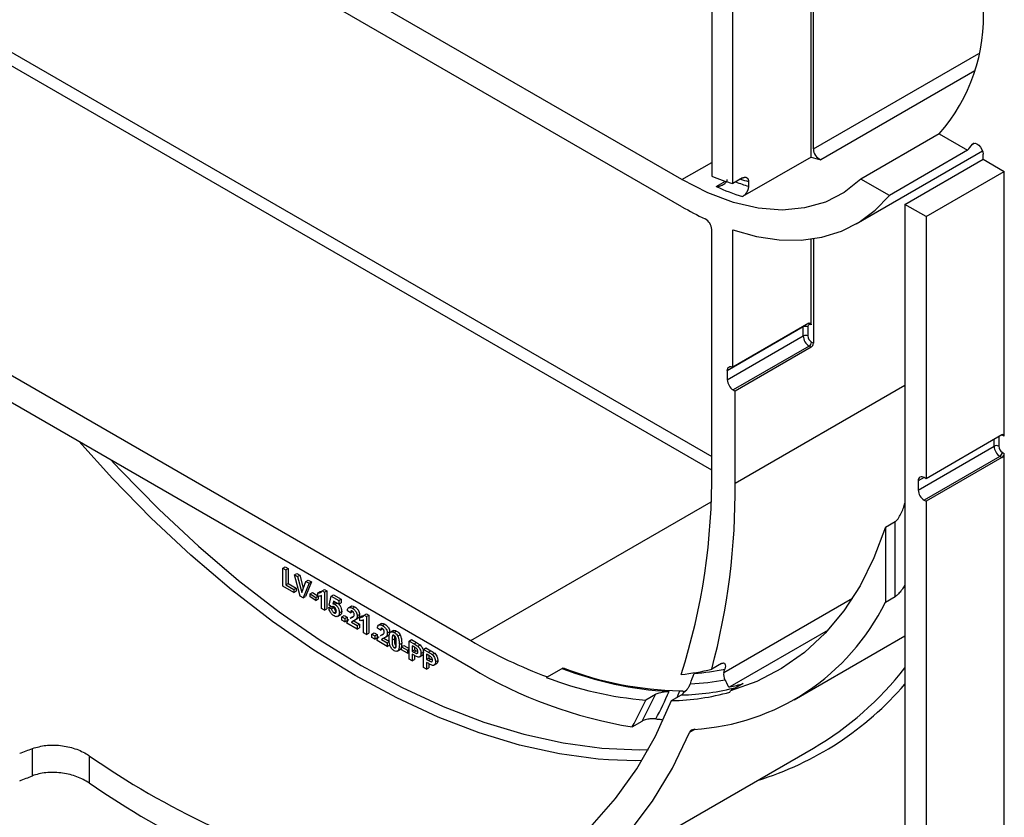
# Model space of a CAD drawing. Units: millimetres. Extents: x 6 to 419, y -29 to 291.
# Drawn here: x 298 to 315, y 190 to 204 of the extents above; entities that cross this region are included whole.
import ezdxf

# ---------------------------------------------------------------- set-up
doc = ezdxf.new("R2010")
doc.units = ezdxf.units.MM

msp = doc.modelspace()

# ---------------------------------------------------------------- linework, layer by layer
at = {"color": 7, "linetype": 'Continuous', "lineweight": 25}
for p, q in [((309.601386, 201.42486), (288.10534, 213.834263)), ((309.601386, 200.934936), (288.10534, 213.344339)), ((311.977265, 201.979546), (311.977265, 211.239638)), ((311.934838, 201.833268), (311.934838, 207.834659)), ((310.138787, 207.238681), (310.138787, 201.485966)), ((310.520625, 201.353015), (310.520625, 207.018251)), ((314.250565, 202.251806), (312.836351, 201.435398)), ((314.250565, 202.251806), (314.765933, 201.954291)), ((311.934838, 201.833268), (310.697402, 201.118911)), ((312.75113, 200.623035), (315.036363, 201.942272)), ((314.765933, 201.954291), (313.351719, 201.137883)), ((315.046108, 201.792549), (315.046108, 201.885361)), ((313.631895, 200.976141), (315.046108, 201.792549)), ((315.046108, 201.792549), (315.427946, 201.572119)), ((314.013732, 200.755711), (315.427946, 201.572119)), ((315.427946, 196.78719), (315.427946, 201.572119)), ((310.697402, 201.455066), (310.520625, 201.353015)), ((310.803468, 201.390067), (310.803468, 201.306031)), ((313.351719, 201.137883), (312.836351, 201.435398)), ((291.923717, 201.096585), (305.783009, 193.095786)), ((314.013732, 200.755711), (313.631895, 200.976141)), ((313.631895, 200.976141), (313.631895, 182.032394)), ((314.013732, 200.755711), (314.013732, 196.019774)), ((291.923717, 200.606661), (305.783009, 192.605861)), ((310.138787, 196.182719), (310.138787, 200.525825)), ((310.520625, 198.036302), (310.520625, 200.514982)), ((311.934838, 198.803535), (311.934838, 200.350052)), ((311.977265, 200.356066), (311.977265, 198.46894)), ((311.892412, 198.828218), (310.520625, 198.036302)), ((311.793417, 198.763158), (310.42163, 197.971242)), ((311.793417, 198.599577), (311.793417, 198.763158)), ((311.87827, 198.763158), (311.87827, 198.599577)), ((310.42163, 197.807661), (311.793417, 198.599577)), ((311.941909, 198.48935), (311.977265, 198.46894)), ((311.899483, 198.415865), (310.527696, 197.62395)), ((311.934838, 198.395455), (310.563051, 197.603539)), ((311.934838, 198.395455), (311.899483, 198.415865)), ((310.42163, 197.971242), (310.42163, 197.807661)), ((310.527696, 197.62395), (310.563051, 197.603539)), ((310.563051, 195.937796), (310.563051, 197.603539)), ((315.38552, 196.81169), (314.013732, 196.019774)), ((315.328951, 196.77085), (315.328951, 196.607541)), ((315.427946, 196.78719), (315.392591, 196.8076)), ((313.872311, 195.815626), (315.244098, 196.607541)), ((315.392591, 196.497314), (315.427946, 196.476904)), ((299.281087, 196.359341), (299.351101, 196.283494)), ((315.350164, 196.42383), (313.978377, 195.631914)), ((315.38552, 196.403419), (314.013732, 195.611504)), ((315.38552, 196.403419), (315.350164, 196.42383)), ((315.427946, 182.628372), (315.427946, 196.476904)), ((313.872311, 195.978934), (313.872311, 195.815626)), ((314.013732, 196.019774), (313.978377, 196.040184)), ((313.978377, 195.631914), (314.013732, 195.611504)), ((314.013732, 195.611504), (314.013732, 181.811964)), ((313.278341, 195.142794), (313.455118, 195.244845)), ((313.455118, 193.890332), (313.455118, 195.244845)), ((313.278341, 195.142794), (313.278341, 193.788281)), ((302.386359, 194.405827), (302.428785, 194.430319)), ((302.386359, 194.07921), (302.386359, 194.405827)), ((302.386359, 194.405827), (302.440751, 194.374426)), ((302.428785, 194.430319), (302.483178, 194.398919)), ((302.440751, 194.374426), (302.483178, 194.398919)), ((302.440751, 194.374426), (302.440751, 194.102246)), ((302.483178, 194.398919), (302.483178, 194.126738)), ((302.596677, 194.284412), (302.639104, 194.308904)), ((302.70127, 193.897416), (302.596677, 194.284412)), ((302.596677, 194.284412), (302.65413, 194.251246)), ((302.639104, 194.308904), (302.696556, 194.275738)), ((302.65413, 194.251246), (302.696556, 194.275738)), ((302.65413, 194.251246), (302.729033, 193.965136)), ((302.696556, 194.275738), (302.757746, 194.042012)), ((302.803654, 194.164927), (302.84608, 194.18942)), ((302.84608, 194.18942), (302.903816, 194.15609)), ((302.585799, 193.964076), (302.386359, 194.07921)), ((302.440751, 194.102246), (302.483178, 194.126738)), ((302.440751, 194.102246), (302.585799, 194.018512)), ((302.483178, 194.126738), (302.628225, 194.043004)), ((302.585799, 194.018512), (302.628225, 194.043004)), ((302.585799, 194.018512), (302.585799, 193.964076)), ((302.628225, 194.043004), (302.628225, 193.988568)), ((302.729033, 193.965136), (302.803654, 194.164927)), ((302.861389, 194.131597), (302.757193, 193.865132)), ((302.903816, 194.15609), (302.799619, 193.889624)), ((302.803654, 194.164927), (302.861389, 194.131597)), ((302.861389, 194.131597), (302.903816, 194.15609)), ((303.096978, 193.995595), (303.139405, 194.020087)), ((303.096978, 193.995595), (303.140606, 193.970409)), ((303.139405, 194.020087), (303.183032, 193.994901)), ((303.140606, 193.970409), (303.183032, 193.994901)), ((303.183032, 193.994901), (303.183032, 193.668285)), ((302.585799, 193.964076), (302.628225, 193.988568)), ((302.757193, 193.865132), (302.70127, 193.897416)), ((302.757193, 193.865132), (302.799619, 193.889624)), ((302.87952, 193.936885), (302.921947, 193.961378)), ((302.87952, 193.936885), (302.98468, 193.876178)), ((302.87952, 193.882449), (302.87952, 193.936885)), ((302.98468, 193.821742), (302.87952, 193.882449)), ((302.921947, 193.961378), (303.017315, 193.906322)), ((302.98468, 193.876178), (303.017326, 193.895024)), ((302.98468, 193.876178), (302.98468, 193.821742)), ((302.98468, 193.821742), (303.027106, 193.846234)), ((303.017315, 193.957835), (303.059742, 193.982328)), ((303.017315, 193.895025), (303.017315, 193.957835)), ((303.027106, 193.90067), (303.027106, 193.846234)), ((303.059742, 193.982328), (303.08957, 193.983128)), ((303.086213, 193.675193), (303.086213, 193.907724)), ((303.140606, 193.970409), (303.140606, 193.643793)), ((303.227634, 193.735269), (303.26027, 193.897141)), ((303.26027, 193.897141), (303.302696, 193.921633)), ((303.26027, 193.897141), (303.398065, 193.817594)), ((303.302696, 193.921633), (303.440492, 193.842086)), ((303.398065, 193.817594), (303.440492, 193.842086)), ((303.398065, 193.817594), (303.398065, 193.754783)), ((303.440492, 193.842086), (303.440492, 193.779275)), ((313.278341, 193.788281), (313.455118, 193.890332)), ((303.140606, 193.643793), (303.086213, 193.675193)), ((303.140606, 193.643793), (303.183032, 193.668285)), ((303.220382, 193.69117), (303.257936, 193.712849)), ((303.220382, 193.69117), (303.267522, 193.671023)), ((303.275115, 193.700139), (303.227634, 193.735269)), ((303.267522, 193.671023), (303.309949, 193.695515)), ((303.275115, 193.700139), (303.285445, 193.706102)), ((303.285331, 193.706036), (303.309949, 193.695515)), ((303.303898, 193.809144), (303.292792, 193.757259)), ((303.292792, 193.757259), (303.335219, 193.781751)), ((303.398065, 193.754783), (303.303898, 193.809144)), ((303.327694, 193.749346), (303.367589, 193.772376)), ((303.336993, 193.790039), (303.335219, 193.781751)), ((303.335219, 193.781751), (303.353338, 193.780603)), ((303.398065, 193.754783), (303.440492, 193.779275)), ((303.626107, 193.717157), (303.573074, 193.686541)), ((303.644873, 193.679302), (303.687299, 193.703794)), ((303.310697, 193.59585), (303.353123, 193.620342)), ((303.374159, 193.528172), (303.427192, 193.558787)), ((303.388886, 193.538281), (303.377772, 193.534721)), ((303.388886, 193.538281), (303.431313, 193.562773)), ((303.408944, 193.596579), (303.45137, 193.621071)), ((303.431313, 193.562773), (303.420198, 193.559213)), ((303.452458, 193.526575), (303.494884, 193.551067)), ((303.452458, 193.526575), (303.506851, 193.495175)), ((303.452458, 193.463764), (303.452458, 193.526575)), ((303.506851, 193.432364), (303.452458, 193.463764)), ((303.494884, 193.551067), (303.549277, 193.519667)), ((303.506851, 193.495175), (303.549277, 193.519667)), ((303.506851, 193.495175), (303.506851, 193.432364)), ((303.506851, 193.432364), (303.549277, 193.456856)), ((303.549277, 193.519667), (303.549277, 193.456856)), ((303.608384, 193.595682), (303.553991, 193.633232)), ((303.655473, 193.523085), (303.60244, 193.49247)), ((303.608345, 193.494524), (303.623229, 193.504019)), ((303.608384, 193.595682), (303.650811, 193.620174)), ((303.689958, 193.464229), (303.732384, 193.488722)), ((303.704251, 193.474256), (303.746678, 193.498749)), ((303.731675, 193.540341), (303.774101, 193.564833)), ((303.746678, 193.498749), (303.731904, 193.489532)), ((303.778815, 193.518231), (303.821241, 193.542723)), ((303.778815, 193.45542), (303.778815, 193.518231)), ((303.821241, 193.542723), (303.851069, 193.543524)), ((303.847713, 193.235589), (303.847713, 193.46812)), ((303.858478, 193.55599), (303.900904, 193.580483)), ((303.858478, 193.55599), (303.902105, 193.530805)), ((303.900904, 193.580483), (303.944532, 193.555297)), ((303.902105, 193.530805), (303.944532, 193.555297)), ((303.902105, 193.530805), (303.902105, 193.204188)), ((303.944532, 193.555297), (303.944532, 193.228681)), ((303.731675, 193.302576), (303.546739, 193.409337)), ((303.626572, 193.426061), (303.668998, 193.450554)), ((303.626572, 193.426061), (303.731675, 193.365387)), ((303.668998, 193.450554), (303.774101, 193.389879)), ((303.731675, 193.365387), (303.774101, 193.389879)), ((303.731675, 193.365387), (303.731675, 193.302576)), ((303.731675, 193.302576), (303.774101, 193.327068)), ((303.774101, 193.389879), (303.774101, 193.327068)), ((304.152312, 193.281679), (304.09792, 193.319229)), ((304.170035, 193.403154), (304.117002, 193.372538)), ((304.152312, 193.281679), (304.194739, 193.306171)), ((304.188801, 193.365299), (304.231227, 193.389791)), ((303.902105, 193.204188), (303.847713, 193.235589)), ((303.902105, 193.204188), (303.944532, 193.228681)), ((303.996386, 193.212572), (304.038813, 193.237064)), ((303.996386, 193.149761), (303.996386, 193.212572)), ((303.996386, 193.212572), (304.050779, 193.181172)), ((304.050779, 193.118361), (303.996386, 193.149761)), ((304.038813, 193.237064), (304.093206, 193.205664)), ((304.050779, 193.181172), (304.093206, 193.205664)), ((304.050779, 193.181172), (304.050779, 193.118361)), ((304.050779, 193.118361), (304.093206, 193.142853)), ((304.093206, 193.205664), (304.093206, 193.142853)), ((304.199401, 193.209082), (304.146368, 193.178467)), ((304.152273, 193.180521), (304.167157, 193.190015)), ((304.1705, 193.112058), (304.212926, 193.136551)), ((304.1705, 193.112058), (304.275603, 193.051384)), ((304.212926, 193.136551), (304.318029, 193.075876)), ((304.233886, 193.150226), (304.276313, 193.174718)), ((304.24818, 193.160253), (304.290606, 193.184746)), ((304.275603, 193.226338), (304.318029, 193.25083)), ((304.290606, 193.184746), (304.275832, 193.175529)), ((304.38487, 193.275886), (304.342443, 193.251394)), ((304.362631, 193.099416), (304.405058, 193.123908)), ((304.368694, 193.174953), (304.395438, 193.190392)), ((304.400706, 193.242969), (304.443133, 193.267461)), ((304.465411, 193.172051), (304.507838, 193.196543)), ((304.670857, 193.087014), (304.713284, 193.111506)), ((304.713284, 193.111506), (304.803769, 193.05927)), ((311.632534, 192.026617), (313.631895, 193.180823)), ((304.275603, 192.988573), (304.090667, 193.095334)), ((304.275603, 193.051384), (304.318029, 193.075876)), ((304.275603, 193.051384), (304.275603, 192.988573)), ((304.275603, 192.988573), (304.318029, 193.013065)), ((304.400706, 192.966601), (304.43341, 192.98548)), ((304.458962, 192.903735), (304.501389, 192.928228)), ((304.465184, 192.908114), (304.507611, 192.932607)), ((304.493174, 193.024055), (304.535601, 193.048548)), ((304.507611, 192.932607), (304.500239, 192.930737)), ((304.533062, 192.982316), (304.575489, 193.006808)), ((304.533062, 192.982316), (304.638222, 192.921609)), ((304.533062, 192.92788), (304.533062, 192.982316)), ((304.638222, 192.867173), (304.533062, 192.92788)), ((304.575489, 193.006808), (304.670857, 192.951753)), ((304.638222, 192.921609), (304.670857, 192.940449)), ((304.670857, 192.760397), (304.670857, 193.087014)), ((304.670857, 193.087014), (304.761342, 193.034778)), ((304.754033, 192.984561), (304.72525, 193.001177)), ((304.72525, 193.001177), (304.72525, 192.904867)), ((304.72525, 192.904867), (304.767677, 192.92936)), ((304.761342, 193.034778), (304.803769, 193.05927)), ((304.767677, 192.976508), (304.767677, 192.92936)), ((304.767677, 192.92936), (304.800312, 192.910519)), ((304.828427, 192.991078), (304.870853, 193.015571)), ((304.931943, 192.936292), (304.974369, 192.960784)), ((304.931943, 192.609676), (304.931943, 192.936292)), ((304.931943, 192.936292), (305.022428, 192.884056)), ((304.974369, 192.960784), (305.064854, 192.908549)), ((304.638222, 192.921609), (304.638222, 192.867173)), ((304.638222, 192.867173), (304.670857, 192.886013)), ((304.72525, 192.728997), (304.670857, 192.760397)), ((304.72525, 192.904867), (304.757886, 192.886027)), ((304.762475, 192.828942), (304.72525, 192.850431)), ((304.72525, 192.850431), (304.72525, 192.728997)), ((304.72525, 192.728997), (304.767677, 192.753489)), ((304.757886, 192.886027), (304.800312, 192.910519)), ((304.767677, 192.826065), (304.767677, 192.753489)), ((304.800312, 192.910519), (304.829812, 192.896862)), ((304.855625, 192.798774), (304.908658, 192.82939)), ((304.884802, 192.862158), (304.927229, 192.88665)), ((305.015119, 192.83384), (304.986336, 192.850456)), ((304.986336, 192.850456), (304.986336, 192.754146)), ((304.986336, 192.754146), (305.028762, 192.778638)), ((304.986336, 192.754146), (305.018971, 192.735306)), ((305.018971, 192.735306), (305.061398, 192.759798)), ((305.022428, 192.884056), (305.064854, 192.908549)), ((305.028762, 192.825787), (305.028762, 192.778638)), ((305.028762, 192.778638), (305.061398, 192.759798)), ((305.061398, 192.759798), (305.090898, 192.746141)), ((305.089512, 192.840357), (305.131939, 192.864849)), ((304.986336, 192.578275), (304.931943, 192.609676)), ((305.023561, 192.67822), (304.986336, 192.69971)), ((304.986336, 192.69971), (304.986336, 192.578275)), ((304.986336, 192.578275), (305.028762, 192.602768)), ((305.028762, 192.675344), (305.028762, 192.602768)), ((305.116711, 192.648053), (305.169744, 192.678668)), ((305.145888, 192.711436), (305.188314, 192.735929)), ((307.169956, 192.437747), (307.452798, 192.601028)), ((310.315918, 192.679188), (310.139142, 192.577137)), ((307.169956, 192.437747), (307.149831, 192.429016)), ((310.706498, 192.317849), (310.477367, 192.185575)), ((309.122888, 192.122975), (308.946111, 192.020924)), ((309.415498, 192.009866), (309.592274, 192.111917)), ((309.627959, 192.14756), (309.636242, 192.166551)), ((309.634301, 192.170373), (309.635181, 192.163989)), ((310.469557, 192.163475), (310.477367, 192.185575)), ((308.702899, 191.535037), (308.879676, 191.637088)), ((297.862134, 190.650265), (297.862134, 191.145348)), ((307.13269, 188.355886), (311.976372, 191.152084)), ((298.886681, 191.014516), (298.886681, 190.522341))]:
    msp.add_line(p, q, dxfattribs=at)
at = {"color": 8, "linetype": 'Continuous', "lineweight": 25}
for p, q in [((296.873464, 204.076495), (310.138787, 196.418587)), ((310.138784, 196.173646), (296.767398, 203.892783)), ((311.977265, 201.979546), (314.968868, 203.706561)), ((314.893887, 203.389635), (312.112188, 201.783795)), ((314.886015, 202.083181), (314.848776, 202.061684)), ((309.601386, 201.42486), (310.138787, 201.735095)), ((310.221156, 201.299375), (310.385889, 201.394473)), ((311.793417, 198.763158), (311.793654, 198.771206)), ((310.563051, 195.937796), (313.631895, 197.709402)), ((315.244098, 196.607541), (315.244098, 196.730049)), ((315.328951, 196.77085), (315.321266, 196.774597)), ((315.329399, 196.779292), (315.328951, 196.77085)), ((315.392591, 196.8076), (315.385066, 196.811428)), ((315.392591, 196.8076), (315.392079, 196.81489)), ((313.978394, 196.040174), (313.872311, 195.978934)), ((305.783009, 193.095786), (310.127389, 195.603743)), ((310.357215, 192.517618), (312.687225, 193.862704)), ((303.623229, 193.504019), (303.650636, 193.51984)), ((312.245581, 193.285044), (310.465321, 192.257322)), ((304.167157, 193.190015), (304.194564, 193.205837)), ((309.634301, 192.170373), (309.685435, 192.199892)), ((309.839733, 191.491338), (309.740445, 191.43402))]:
    msp.add_line(p, q, dxfattribs=at)
at = {"color": 7, "linetype": 'Continuous', "lineweight": 25, "flags": 128}
for points in [[(314.848776, 202.061684), (314.87088, 202.079378), (314.900263, 202.083096), (314.933834, 202.072447), (314.968058, 202.04855), (314.999333, 202.013921), (315.024368, 201.972205), (315.040526, 201.927794), (315.046108, 201.885361)], [(312.836351, 201.435398), (312.535084, 201.194057), (312.194073, 201.018896), (311.817937, 200.912289), (311.411773, 200.875679), (310.981082, 200.909563), (310.531701, 201.013481), (310.069716, 201.186026), (309.601386, 201.42486)], [(310.520625, 200.514982), (310.947425, 200.398333), (311.361013, 200.337442), (311.757331, 200.332906), (312.132487, 200.38477), (312.482801, 200.492525), (312.804833, 200.655113), (313.095424, 200.870938), (313.351719, 201.137883)], [(311.934838, 198.803535), (311.923482, 198.807398), (311.912736, 198.808573), (311.90296, 198.807022), (311.894475, 198.802795), (311.887565, 198.796034), (311.882459, 198.786962), (311.879326, 198.775881), (311.87827, 198.763158)], [(310.42163, 197.971242), (310.423499, 197.993055), (310.42904, 198.011942), (310.438059, 198.027236), (310.450236, 198.038398), (310.465144, 198.045036), (310.482256, 198.046915), (310.500969, 198.043969), (310.520625, 198.036302)], [(313.278341, 195.142794), (313.072466, 194.590771), (312.821638, 194.085421), (312.527406, 193.629861), (312.191582, 193.2269), (311.816239, 192.879023), (311.40369, 192.588376), (310.95648, 192.35675), (310.477367, 192.185575)], [(301.10024, 188.629469), (301.839547, 188.406279), (302.565309, 188.24791), (303.274235, 188.155079), (303.96311, 188.128208), (304.628809, 188.167419), (305.268313, 188.272533), (305.87872, 188.443074), (306.457264, 188.678269), (307.001319, 188.977051), (307.508418, 189.338064), (307.97626, 189.759672), (308.402725, 190.239961), (308.785877, 190.776754), (309.123979, 191.367615), (309.415498, 192.009866)], [(301.10024, 188.129909), (301.861315, 187.893027), (302.609008, 187.722004), (303.339994, 187.617603), (304.051021, 187.580287), (304.738925, 187.610222), (305.400647, 187.707275), (306.033242, 187.871014), (306.633898, 188.100711), (307.19994, 188.395345), (307.728852, 188.753603), (308.21828, 189.173894), (308.666048, 189.654346), (309.070162, 190.192823), (309.428827, 190.786928), (309.740445, 191.43402)], [(308.878272, 190.925427), (308.768807, 190.924164), (308.27407, 190.939516)]]:
    msp.add_lwpolyline(points, dxfattribs=at)
at = {"color": 8, "linetype": 'Continuous', "lineweight": 25, "flags": 128}
for points in [[(308.27407, 190.939516), (308.086771, 190.954007), (307.38528, 191.048293), (306.667442, 191.206602), (305.936439, 191.428234), (305.195511, 191.712205), (304.447942, 192.057257), (303.697044, 192.461862), (302.946147, 192.924225), (302.198578, 193.442298), (301.45765, 194.013784), (300.726647, 194.63615), (300.008809, 195.306639), (299.307318, 196.022278), (298.698177, 196.695848)], [(299.351101, 196.283494), (299.454641, 196.172527), (300.149539, 195.463614), (300.86063, 194.799427), (301.584763, 194.18291), (302.318727, 193.616795), (303.05927, 193.103591), (303.80311, 192.645573), (304.54695, 192.244772), (305.287494, 191.902962), (306.021458, 191.62166), (306.745591, 191.402112), (307.456682, 191.24529), (308.15158, 191.151891), (308.827206, 191.122327), (308.994262, 191.124975)], [(309.512232, 192.065709), (309.533905, 192.11608), (309.564805, 192.189595)]]:
    msp.add_lwpolyline(points, dxfattribs=at)
at = {"color": 7, "linetype": 'Continuous', "lineweight": 25}
for centre, radius, start, end in [((311.864625, 204.366094), 3.187934, 318.4544187, 3.6454143), ((312.871689, 203.501167), 2.445606, 320.7642479, 323.9422629), ((312.975687, 205.221872), 3.544856, 252.9250598, 255.9013592), ((312.193633, 201.984306), 0.21642, 181.2603636, 247.8937704), ((311.523495, 204.848063), 3.636084, 247.615275, 253.9896821), ((311.904182, 205.022263), 4.085643, 245.6734396, 252.8202101), ((312.366808, 205.713808), 5.521338, 239.9430337, 244.8774312), ((309.912309, 200.516816), 0.226657, 2.278142, 60.8567516), ((311.835843, 198.681275), 0.092221, 62.6096722, 117.3903278), ((311.835843, 198.517695), 0.092221, 62.6096722, 117.3903278), ((312.023699, 198.610056), 0.230521, 182.6054785, 237.3945217), ((312.016439, 198.605865), 0.138312, 182.6054785, 237.3945217), ((311.849797, 198.493542), 0.092208, 302.6054783, 357.3945215), ((311.885152, 198.473132), 0.092208, 302.6054783, 357.3945215), ((310.651912, 197.81814), 0.230521, 182.6054785, 237.3945217), ((315.402081, 196.791385), 0.026203, 350.785963, 129.2032852), ((315.286525, 196.525659), 0.092221, 62.6096722, 117.3903278), ((315.474381, 196.618021), 0.230521, 182.6054785, 237.3945217), ((315.46712, 196.613829), 0.138312, 182.6054785, 237.3945217), ((315.300478, 196.501506), 0.092208, 302.6054783, 357.3945215), ((315.335833, 196.481096), 0.092208, 302.6054783, 357.3945215), ((298.44625, 196.028644), 11.693552, 342.3499898, 0.7549534), ((313.936972, 195.989423), 0.065506, 50.7967148, 189.214037), ((297.979339, 195.818026), 12.584282, 345.0761738, 0.5453183), ((314.102593, 195.826105), 0.230521, 182.6054785, 237.3945217), ((309.572819, 195.612901), 4.130391, 273.3684928, 333.7841089), ((310.364069, 200.960616), 9.10174, 239.7803123, 249.4555248), ((310.026792, 199.661332), 8.233429, 238.9735892, 260.7469669), ((309.714997, 198.501602), 6.334737, 248.8821708, 266.8747055), ((309.668389, 198.347815), 6.159091, 248.9165728, 269.0363468), ((309.188728, 196.481204), 4.018087, 275.7220893, 283.6820616), ((309.507463, 196.641854), 4.153251, 274.3422932, 282.0717518), ((301.067554, 195.338128), 9.708402, 343.110756, 343.497865), ((309.055525, 196.158864), 5.796481, 300.258355, 322.1395811), ((309.460235, 198.441266), 6.440895, 248.9790957, 265.4216808), ((301.722842, 195.369844), 8.592331, 339.1650232, 340.4919289), ((310.53419, 192.481641), 0.180594, 168.5088721, 211.1407634), ((309.50435, 196.414778), 4.303759, 271.1706201, 284.5938345), ((309.55846, 196.621563), 4.312222, 272.5898086, 280.9776375), ((309.613293, 196.163054), 3.997586, 282.306169, 285.8706309), ((302.537993, 195.115253), 7.232881, 331.2569573, 335.5622173), ((302.570087, 195.155058), 7.423399, 332.084879, 336.3425471), ((309.328772, 196.298228), 4.289239, 271.1585619, 285.4242616), ((302.361216, 195.013202), 7.232881, 331.2569573, 335.5622173), ((309.803989, 197.446503), 5.806092, 263.3310668, 264.1867939), ((309.200482, 191.560482), 0.110867, 56.2703587, 81.9981538), ((309.821149, 191.403574), 0.086256, 93.7479327, 159.3305935), ((307.471027, 203.34867), 15.027387, 235.1627845, 244.842592), ((307.755108, 203.34859), 15.593641, 235.3389334, 244.6664431)]:
    msp.add_arc(centre, radius, start, end, dxfattribs=at)
at = {"color": 8, "linetype": 'Continuous', "lineweight": 25}
for centre, radius, start, end in [((311.876137, 204.8857), 3.73693, 249.5927025, 253.3188416), ((311.811436, 204.819709), 3.574695, 251.2475925, 253.6219897), ((309.314611, 196.012072), 5.688415, 286.8697911, 319.3726695)]:
    msp.add_arc(centre, radius, start, end, dxfattribs=at)
at = {"color": 7, "linetype": 'Continuous', "lineweight": 25}
for major_axis, start_param, end_param in [((75.146278, 31.17565), 4.500671392, 4.503775226), ((77.971326, 32.347667), 4.506156059, 4.509145049)]:
    msp.add_ellipse((308.904069, 208.499805), major_axis=major_axis, ratio=0.148235826, start_param=start_param, end_param=end_param, dxfattribs=at)
for points, knots in [([(310.697402, 201.455066), (310.700264, 201.456639), (310.70601, 201.459795), (310.714641, 201.463473), (310.723253, 201.466334), (310.731657, 201.46822), (310.742482, 201.469474), (310.752728, 201.468845), (310.762179, 201.466345), (310.77109, 201.462604), (310.77905, 201.457038), (310.785891, 201.449749), (310.79045, 201.443415), (310.794391, 201.436257), (310.797685, 201.428274), (310.800053, 201.420305), (310.802139, 201.410334), (310.803298, 201.400535), (310.803425, 201.392697), (310.803468, 201.390067)], [0, 0, 0, 0, 0.050781124, 0.101920251, 0.154185128, 0.206836871, 0.257616957, 0.360868024, 0.413449258, 0.464941714, 0.569591998, 0.6228558, 0.675835963, 0.72916955, 0.783604571, 0.838415012, 0.878447199, 0.959218031, 1, 1, 1, 1]), ([(310.221156, 201.299375), (310.221524, 201.299398), (310.230602, 201.29997), (310.24327, 201.301288), (310.262604, 201.304371), (310.280421, 201.308127), (310.301493, 201.314126), (310.318653, 201.320442), (310.331886, 201.326268), (310.343005, 201.331745), (310.353606, 201.337723), (310.365292, 201.345287), (310.375103, 201.352607), (310.384187, 201.360521), (310.392546, 201.368813), (310.401078, 201.378875), (310.410631, 201.393275), (310.416845, 201.407525), (310.419883, 201.41985), (310.420551, 201.425203), (310.420822, 201.427377)], [0, 0, 0, 0, 0.004120713, 0.101403609, 0.141948003, 0.223317122, 0.305736277, 0.389283115, 0.431271232, 0.471556136, 0.532203033, 0.57254491, 0.634630877, 0.676822459, 0.716563836, 0.776708337, 0.837719589, 0.93058948, 0.97181382, 1, 1, 1, 1]), ([(310.803468, 201.306031), (310.803394, 201.302437), (310.803248, 201.295224), (310.802051, 201.283825), (310.800114, 201.272022), (310.797385, 201.260015), (310.793931, 201.247965), (310.789768, 201.235895), (310.784845, 201.223718), (310.779273, 201.21176), (310.771091, 201.196277), (310.761769, 201.181419), (310.751565, 201.16764), (310.740954, 201.154767), (310.729705, 201.143162), (310.719236, 201.134108), (310.711151, 201.127798), (310.704297, 201.123013), (310.699131, 201.11994), (310.697402, 201.118911)], [0, 0, 0, 0, 0.054632472, 0.10963921, 0.165830415, 0.222433309, 0.277066922, 0.332085719, 0.38833346, 0.445012334, 0.498851548, 0.60844643, 0.664353879, 0.716768121, 0.823455039, 0.877870745, 0.908218136, 0.969272, 1, 1, 1, 1]), ([(311.892412, 198.828218), (311.893581, 198.828861), (311.895928, 198.830151), (311.899454, 198.831657), (311.902972, 198.832832), (311.906406, 198.83361), (311.910831, 198.834131), (311.91502, 198.833877), (311.918865, 198.832848), (311.922461, 198.831312), (311.925651, 198.829031), (311.928353, 198.826053), (311.930122, 198.823493), (311.931624, 198.820629), (311.932865, 198.817436), (311.933712, 198.814341), (311.934411, 198.810662), (311.934784, 198.807205), (311.934825, 198.804456), (311.934838, 198.803535)], [0, 0, 0, 0, 0.0525490937, 0.1054632948, 0.1595288739, 0.2139922072, 0.2665412519, 0.3734228773, 0.4278825252, 0.4804707434, 0.5874277015, 0.6419226353, 0.6946236036, 0.7476886897, 0.8018994868, 0.8565049651, 0.8921055035, 0.9638371638, 1, 1, 1, 1]), ([(313.455118, 195.244845), (313.459394, 195.247695), (313.468973, 195.254079), (313.48756, 195.272743), (313.522287, 195.316968), (313.585758, 195.426963), (313.61273, 195.517032), (313.631895, 195.581028)], [0, 0, 0, 0, 0.0377239508, 0.0845124757, 0.166208762, 0.4075739899, 1, 1, 1, 1]), ([(303.017315, 193.957835), (303.028745, 193.957361), (303.047588, 193.956578), (303.07023, 193.964266), (303.08704, 193.975454), (303.093666, 193.988882), (303.096978, 193.995595)], [0, 0, 0, 0, 0.339749576, 0.560103493, 0.780110505, 1, 1, 1, 1]), ([(313.631895, 194.103515), (313.619091, 194.079609), (313.599329, 194.042713), (313.553361, 193.982523), (313.516514, 193.94012), (313.481098, 193.908196), (313.464684, 193.896007), (313.456527, 193.891168), (313.455118, 193.890332)], [0, 0, 0, 0, 0.356080147, 0.549568009, 0.810218743, 0.895660133, 0.981971509, 1, 1, 1, 1]), ([(303.086213, 193.907724), (303.074732, 193.902082), (303.054221, 193.892002), (303.028597, 193.8941), (303.017315, 193.895025)], [0, 0, 0, 0, 0.559747761, 1, 1, 1, 1]), ([(303.312963, 193.540106), (303.299936, 193.548902), (303.273922, 193.566466), (303.243659, 193.609727), (303.226008, 193.653151), (303.222258, 193.67849), (303.220382, 193.69117)], [0, 0, 0, 0, 0.279948865, 0.559015574, 0.77932326, 1, 1, 1, 1]), ([(303.267522, 193.671023), (303.268732, 193.663155), (303.271149, 193.647439), (303.28206, 193.624669), (303.295856, 193.606209), (303.305751, 193.599302), (303.310697, 193.59585)], [0, 0, 0, 0, 0.28033284, 0.559948484, 0.780024703, 1, 1, 1, 1]), ([(303.314719, 193.7024), (303.310365, 193.704446), (303.301655, 193.70854), (303.289884, 193.708818), (303.284151, 193.705117), (303.281424, 193.703357)], [0, 0, 0, 0, 0.343840652, 0.687852044, 1, 1, 1, 1]), ([(303.292792, 193.757259), (303.298925, 193.757547), (303.309877, 193.758062), (303.322249, 193.752009), (303.327694, 193.749346)], [0, 0, 0, 0, 0.559887906, 1, 1, 1, 1]), ([(303.309949, 193.695515), (303.311159, 193.687647), (303.313575, 193.671931), (303.324486, 193.649161), (303.338283, 193.630701), (303.348177, 193.623795), (303.353123, 193.620342)], [0, 0, 0, 0, 0.28033284, 0.559948484, 0.780024703, 1, 1, 1, 1]), ([(303.354551, 193.626605), (303.354233, 193.634238), (303.3536, 193.64944), (303.344319, 193.673425), (303.329916, 193.692283), (303.319789, 193.699025), (303.314719, 193.7024)], [0, 0, 0, 0, 0.2808798484, 0.5594232022, 0.7794649015, 1, 1, 1, 1]), ([(303.327694, 193.749346), (303.340516, 193.739919), (303.366187, 193.721046), (303.392947, 193.675452), (303.407092, 193.632552), (303.408326, 193.608578), (303.408944, 193.596579)], [0, 0, 0, 0, 0.2790069149, 0.5586193851, 0.7790735425, 1, 1, 1, 1]), ([(303.401681, 193.746664), (303.403464, 193.74519), (303.4177, 193.733426), (303.435088, 193.699337), (303.449582, 193.657181), (303.450774, 193.633116), (303.45137, 193.621071)], [0, 0, 0, 0, 0.052608025, 0.420021549, 0.709700471, 1, 1, 1, 1]), ([(303.553991, 193.633232), (303.555933, 193.647115), (303.5598, 193.674755), (303.583153, 193.695905), (303.614152, 193.694687), (303.634626, 193.684434), (303.644873, 193.679302)], [0, 0, 0, 0, 0.28075187, 0.558970148, 0.779274519, 1, 1, 1, 1]), ([(303.622581, 193.711455), (303.6247, 193.713718), (303.632729, 193.722294), (303.65707, 193.718415), (303.677216, 193.708671), (303.687299, 193.703794)], [0, 0, 0, 0, 0.151878005, 0.575534094, 1, 1, 1, 1]), ([(303.644873, 193.679302), (303.657126, 193.671312), (303.68157, 193.655372), (303.711076, 193.616311), (303.729021, 193.575137), (303.73079, 193.551944), (303.731675, 193.540341)], [0, 0, 0, 0, 0.280572045, 0.559720316, 0.779751972, 1, 1, 1, 1]), ([(303.687299, 193.703794), (303.699552, 193.695804), (303.723996, 193.679864), (303.753503, 193.640803), (303.771447, 193.59963), (303.773216, 193.576436), (303.774101, 193.564833)], [0, 0, 0, 0, 0.280572045, 0.559720316, 0.779751972, 1, 1, 1, 1]), ([(303.310697, 193.59585), (303.317616, 193.592766), (303.331442, 193.586603), (303.346901, 193.592928), (303.353752, 193.608264), (303.354284, 193.620484), (303.354551, 193.626605)], [0, 0, 0, 0, 0.279579157, 0.558656826, 0.778914827, 1, 1, 1, 1]), ([(303.360612, 193.529225), (303.357399, 193.527841), (303.344417, 193.522249), (303.326469, 193.532438), (303.312963, 193.540106)], [0, 0, 0, 0, 0.247512475, 1, 1, 1, 1]), ([(303.408944, 193.596579), (303.407915, 193.583033), (303.406076, 193.558822), (303.394143, 193.544562), (303.388886, 193.538281)], [0, 0, 0, 0, 0.559496676, 1, 1, 1, 1]), ([(303.45137, 193.621071), (303.450341, 193.607525), (303.448503, 193.583314), (303.436569, 193.569054), (303.431313, 193.562773)], [0, 0, 0, 0, 0.559496676, 1, 1, 1, 1]), ([(303.546739, 193.409337), (303.549463, 193.423194), (303.554912, 193.450917), (303.570931, 193.470917), (303.581723, 193.477572), (303.583082, 193.47841)], [0, 0, 0, 0, 0.466243305, 0.93279281, 1, 1, 1, 1]), ([(303.643739, 193.62552), (303.639785, 193.627501), (303.631885, 193.631457), (303.621246, 193.630739), (303.610652, 193.620741), (303.609319, 193.606016), (303.608384, 193.595682)], [0, 0, 0, 0, 0.187236144, 0.374083856, 0.560696414, 1, 1, 1, 1]), ([(303.623229, 193.504019), (303.631786, 193.508414), (303.647059, 193.516259), (303.660573, 193.527028), (303.666516, 193.531764)], [0, 0, 0, 0, 0.560236612, 1, 1, 1, 1]), ([(303.704251, 193.474256), (303.695612, 193.468461), (303.681377, 193.458912), (303.659642, 193.449023), (303.640972, 193.440971), (303.631368, 193.431027), (303.626572, 193.426061)], [0, 0, 0, 0, 0.33998926, 0.560193518, 0.780380602, 1, 1, 1, 1]), ([(303.677282, 193.563301), (303.676993, 193.569621), (303.676417, 193.582222), (303.668388, 193.602064), (303.656291, 193.617335), (303.647928, 193.622789), (303.643739, 193.62552)], [0, 0, 0, 0, 0.280619577, 0.559495513, 0.779382038, 1, 1, 1, 1]), ([(303.666516, 193.531764), (303.669854, 193.536411), (303.675812, 193.544709), (303.676833, 193.557621), (303.677282, 193.563301)], [0, 0, 0, 0, 0.560060661, 1, 1, 1, 1]), ([(303.731675, 193.540341), (303.729829, 193.524613), (303.726523, 193.496453), (303.711073, 193.481055), (303.704251, 193.474256)], [0, 0, 0, 0, 0.558519327, 1, 1, 1, 1]), ([(303.774101, 193.564833), (303.772255, 193.549105), (303.76895, 193.520945), (303.753499, 193.505547), (303.746678, 193.498749)], [0, 0, 0, 0, 0.558519327, 1, 1, 1, 1]), ([(303.778815, 193.518231), (303.790245, 193.517756), (303.809088, 193.516974), (303.83173, 193.524661), (303.848539, 193.53585), (303.855166, 193.549278), (303.858478, 193.55599)], [0, 0, 0, 0, 0.339749576, 0.560103493, 0.780110505, 1, 1, 1, 1]), ([(303.847713, 193.46812), (303.836232, 193.462477), (303.815721, 193.452397), (303.790096, 193.454496), (303.778815, 193.45542)], [0, 0, 0, 0, 0.559747761, 1, 1, 1, 1]), ([(304.09792, 193.319229), (304.099862, 193.333112), (304.103728, 193.360751), (304.127082, 193.381902), (304.158081, 193.380684), (304.178554, 193.37043), (304.188801, 193.365299)], [0, 0, 0, 0, 0.28075187, 0.558970148, 0.779274519, 1, 1, 1, 1]), ([(304.187668, 193.311517), (304.183714, 193.313497), (304.175813, 193.317454), (304.165174, 193.316736), (304.15458, 193.306738), (304.153248, 193.292013), (304.152312, 193.281679)], [0, 0, 0, 0, 0.187236144, 0.374083856, 0.560696414, 1, 1, 1, 1]), ([(304.166509, 193.397452), (304.168628, 193.399715), (304.176658, 193.408291), (304.200999, 193.404412), (304.221145, 193.394668), (304.231227, 193.389791)], [0, 0, 0, 0, 0.151878005, 0.575534094, 1, 1, 1, 1]), ([(304.22121, 193.249298), (304.220921, 193.255618), (304.220345, 193.268219), (304.212317, 193.288061), (304.200219, 193.303332), (304.191856, 193.308786), (304.187668, 193.311517)], [0, 0, 0, 0, 0.2806195772, 0.5594955135, 0.779382038, 1, 1, 1, 1]), ([(304.188801, 193.365299), (304.201054, 193.357309), (304.225498, 193.341369), (304.255005, 193.302308), (304.272949, 193.261134), (304.274718, 193.237941), (304.275603, 193.226338)], [0, 0, 0, 0, 0.2805720452, 0.559720316, 0.7797519723, 1, 1, 1, 1]), ([(304.231227, 193.389791), (304.24348, 193.381801), (304.267924, 193.365861), (304.297431, 193.3268), (304.315375, 193.285626), (304.317144, 193.262433), (304.318029, 193.25083)], [0, 0, 0, 0, 0.2805720452, 0.559720316, 0.7797519723, 1, 1, 1, 1]), ([(304.38602, 193.273375), (304.39406, 193.277056), (304.410308, 193.284494), (304.432117, 193.273177), (304.443133, 193.267461)], [0, 0, 0, 0, 0.4948766303, 1, 1, 1, 1]), ([(304.090667, 193.095334), (304.093391, 193.109191), (304.09884, 193.136914), (304.114859, 193.156913), (304.125651, 193.163569), (304.12701, 193.164407)], [0, 0, 0, 0, 0.466243305, 0.932792811, 1, 1, 1, 1]), ([(304.167157, 193.190015), (304.175714, 193.194411), (304.190988, 193.202256), (304.204502, 193.213025), (304.210445, 193.217761)], [0, 0, 0, 0, 0.5602366123, 1, 1, 1, 1]), ([(304.24818, 193.160253), (304.23954, 193.154458), (304.225305, 193.144909), (304.20357, 193.13502), (304.1849, 193.126968), (304.175296, 193.117024), (304.1705, 193.112058)], [0, 0, 0, 0, 0.33998926, 0.560193518, 0.780380602, 1, 1, 1, 1]), ([(304.210445, 193.217761), (304.213782, 193.222408), (304.21974, 193.230705), (304.220761, 193.243618), (304.22121, 193.249298)], [0, 0, 0, 0, 0.560060661, 1, 1, 1, 1]), ([(304.275603, 193.226338), (304.273757, 193.21061), (304.270452, 193.18245), (304.255001, 193.167051), (304.24818, 193.160253)], [0, 0, 0, 0, 0.558519327, 1, 1, 1, 1]), ([(304.318029, 193.25083), (304.316183, 193.235102), (304.312878, 193.206942), (304.297427, 193.191544), (304.290606, 193.184746)], [0, 0, 0, 0, 0.558519327, 1, 1, 1, 1]), ([(304.308239, 193.131471), (304.308551, 193.146956), (304.309066, 193.17246), (304.314399, 193.204729), (304.321681, 193.229994), (304.331382, 193.241347), (304.336228, 193.247019)], [0, 0, 0, 0, 0.340236609, 0.560371651, 0.78035519, 1, 1, 1, 1]), ([(304.400706, 192.912165), (304.392615, 192.917433), (304.376444, 192.927964), (304.353922, 192.952577), (304.335346, 192.981662), (304.309592, 193.044656), (304.30884, 193.092901), (304.308239, 193.131471)], [0, 0, 0, 0, 0.125352676, 0.250544271, 0.375813364, 0.500980988, 1, 1, 1, 1]), ([(304.336228, 193.247019), (304.346518, 193.252016), (304.364956, 193.26097), (304.38975, 193.248485), (304.400706, 193.242969)], [0, 0, 0, 0, 0.558082648, 1, 1, 1, 1]), ([(304.368694, 193.174953), (304.366513, 193.16157), (304.362615, 193.137652), (304.362626, 193.111108), (304.362631, 193.099416)], [0, 0, 0, 0, 0.559540604, 1, 1, 1, 1]), ([(304.400706, 193.188532), (304.396415, 193.190483), (304.387841, 193.194381), (304.374657, 193.191276), (304.370956, 193.181146), (304.368694, 193.174953)], [0, 0, 0, 0, 0.280292347, 0.560017236, 1, 1, 1, 1]), ([(304.400706, 193.242969), (304.414777, 193.233359), (304.439922, 193.216186), (304.457617, 193.185546), (304.465411, 193.172051)], [0, 0, 0, 0, 0.559562317, 1, 1, 1, 1]), ([(304.438781, 193.055456), (304.43877, 193.077479), (304.438752, 193.110458), (304.429955, 193.154054), (304.415166, 193.178319), (304.405532, 193.185124), (304.400706, 193.188532)], [0, 0, 0, 0, 0.501644572, 0.751183234, 0.87536409, 1, 1, 1, 1]), ([(304.408827, 193.181786), (304.407645, 193.174132), (304.404825, 193.155889), (304.404972, 193.135654), (304.405058, 193.123908)], [0, 0, 0, 0, 0.419550252, 1, 1, 1, 1]), ([(304.405058, 193.123908), (304.405081, 193.101915), (304.405116, 193.068981), (304.413852, 193.025422), (304.428692, 193.001233), (304.438312, 192.994478), (304.443133, 192.991093)], [0, 0, 0, 0, 0.50168528, 0.751272638, 0.875339769, 1, 1, 1, 1]), ([(304.443133, 193.267461), (304.457203, 193.257851), (304.482348, 193.240678), (304.500044, 193.210038), (304.507838, 193.196543)], [0, 0, 0, 0, 0.559562317, 1, 1, 1, 1]), ([(304.465411, 193.172051), (304.472353, 193.154517), (304.483811, 193.125579), (304.48977, 193.086628), (304.492787, 193.054708), (304.493045, 193.034273), (304.493174, 193.024055)], [0, 0, 0, 0, 0.338776837, 0.559105222, 0.779534373, 1, 1, 1, 1]), ([(304.507838, 193.196543), (304.51478, 193.179009), (304.526237, 193.150071), (304.532197, 193.11112), (304.535214, 193.0792), (304.535472, 193.058766), (304.535601, 193.048548)], [0, 0, 0, 0, 0.338776837, 0.559105222, 0.779534373, 1, 1, 1, 1]), ([(304.362631, 193.099416), (304.362655, 193.077423), (304.36269, 193.044489), (304.371426, 193.00093), (304.386266, 192.97674), (304.395885, 192.969986), (304.400706, 192.966601)], [0, 0, 0, 0, 0.50168528, 0.751272638, 0.875339769, 1, 1, 1, 1]), ([(304.400706, 192.966601), (304.405001, 192.96464), (304.413581, 192.960722), (304.42675, 192.963868), (304.430454, 192.973991), (304.432719, 192.98018)], [0, 0, 0, 0, 0.2803373107, 0.5600255724, 1, 1, 1, 1]), ([(304.432719, 192.98018), (304.434901, 192.993513), (304.438802, 193.017342), (304.438788, 193.043801), (304.438781, 193.055456)], [0, 0, 0, 0, 0.559536967, 1, 1, 1, 1]), ([(304.493174, 193.024055), (304.492851, 193.008535), (304.49232, 192.982971), (304.487096, 192.950512), (304.479744, 192.925218), (304.470035, 192.913812), (304.465184, 192.908114)], [0, 0, 0, 0, 0.340226825, 0.560375067, 0.780373972, 1, 1, 1, 1]), ([(304.535601, 193.048548), (304.535278, 193.033027), (304.534746, 193.007463), (304.529523, 192.975004), (304.52217, 192.949711), (304.512461, 192.938305), (304.507611, 192.932607)], [0, 0, 0, 0, 0.340226825, 0.560375067, 0.780373972, 1, 1, 1, 1]), ([(304.796981, 192.957478), (304.788982, 192.962939), (304.774693, 192.972694), (304.760347, 192.980934), (304.754033, 192.984561)], [0, 0, 0, 0, 0.5598334042, 1, 1, 1, 1]), ([(304.761342, 193.034778), (304.773934, 193.027592), (304.796405, 193.014767), (304.818647, 192.998313), (304.828427, 192.991078)], [0, 0, 0, 0, 0.560345106, 1, 1, 1, 1]), ([(304.83041, 192.892577), (304.829959, 192.898973), (304.829059, 192.911751), (304.820224, 192.931171), (304.809117, 192.946943), (304.801028, 192.953965), (304.796981, 192.957478)], [0, 0, 0, 0, 0.279861862, 0.559069332, 0.779426711, 1, 1, 1, 1]), ([(304.803769, 193.05927), (304.81636, 193.052084), (304.838831, 193.03926), (304.861074, 193.022805), (304.870853, 193.015571)], [0, 0, 0, 0, 0.560345106, 1, 1, 1, 1]), ([(304.828427, 192.991078), (304.83782, 192.981145), (304.856627, 192.961258), (304.88055, 192.913553), (304.883191, 192.881632), (304.884802, 192.862158)], [0, 0, 0, 0, 0.280090728, 0.560803956, 1, 1, 1, 1]), ([(304.870853, 193.015571), (304.880246, 193.005638), (304.899053, 192.98575), (304.922977, 192.938045), (304.925618, 192.906124), (304.927229, 192.88665)], [0, 0, 0, 0, 0.280090728, 0.560803956, 1, 1, 1, 1]), ([(304.465184, 192.908114), (304.454897, 192.90311), (304.436463, 192.894144), (304.411665, 192.906642), (304.400706, 192.912165)], [0, 0, 0, 0, 0.558064155, 1, 1, 1, 1]), ([(304.757886, 192.886027), (304.774274, 192.87579), (304.794766, 192.862988), (304.816076, 192.864066), (304.824337, 192.86951), (304.829563, 192.879231), (304.830128, 192.888128), (304.83041, 192.892577)], [0, 0, 0, 0, 0.499692837, 0.624844312, 0.749840888, 0.874898186, 1, 1, 1, 1]), ([(304.821741, 192.799439), (304.810725, 192.804136), (304.791047, 192.812525), (304.771208, 192.823924), (304.762475, 192.828942)], [0, 0, 0, 0, 0.559811135, 1, 1, 1, 1]), ([(304.884802, 192.862158), (304.884143, 192.850007), (304.882826, 192.825737), (304.867487, 192.803471), (304.845933, 192.794908), (304.829805, 192.797929), (304.821741, 192.799439)], [0, 0, 0, 0, 0.280285097, 0.559873313, 0.77991808, 1, 1, 1, 1]), ([(304.927229, 192.88665), (304.926453, 192.874733), (304.924903, 192.850927), (304.914211, 192.831053), (304.90433, 192.827741), (304.902884, 192.827256)], [0, 0, 0, 0, 0.461142711, 0.921138871, 1, 1, 1, 1]), ([(305.058066, 192.806757), (305.050067, 192.812218), (305.035778, 192.821972), (305.021433, 192.830213), (305.015119, 192.83384)], [0, 0, 0, 0, 0.5598334042, 1, 1, 1, 1]), ([(305.022428, 192.884056), (305.035019, 192.87687), (305.05749, 192.864046), (305.079733, 192.847591), (305.089512, 192.840357)], [0, 0, 0, 0, 0.560345106, 1, 1, 1, 1]), ([(305.091495, 192.741855), (305.091045, 192.748252), (305.090144, 192.76103), (305.08131, 192.78045), (305.070203, 192.796221), (305.062113, 192.803244), (305.058066, 192.806757)], [0, 0, 0, 0, 0.279861862, 0.559069332, 0.779426711, 1, 1, 1, 1]), ([(305.064854, 192.908549), (305.077446, 192.901363), (305.099917, 192.888538), (305.122159, 192.872083), (305.131939, 192.864849)], [0, 0, 0, 0, 0.560345106, 1, 1, 1, 1]), ([(305.089512, 192.840357), (305.098905, 192.830424), (305.117712, 192.810536), (305.141636, 192.762832), (305.144277, 192.730911), (305.145888, 192.711436)], [0, 0, 0, 0, 0.280090728, 0.560803956, 1, 1, 1, 1]), ([(305.131939, 192.864849), (305.141332, 192.854916), (305.160139, 192.835028), (305.184062, 192.787324), (305.186703, 192.755403), (305.188314, 192.735929)], [0, 0, 0, 0, 0.280090728, 0.560803956, 1, 1, 1, 1]), ([(305.018971, 192.735306), (305.035359, 192.725068), (305.055851, 192.712267), (305.077162, 192.713344), (305.085422, 192.718788), (305.090649, 192.728509), (305.091213, 192.737406), (305.091495, 192.741855)], [0, 0, 0, 0, 0.499692837, 0.624844312, 0.749840888, 0.874898186, 1, 1, 1, 1]), ([(305.082826, 192.648718), (305.07181, 192.653414), (305.052133, 192.661803), (305.032294, 192.673202), (305.023561, 192.67822)], [0, 0, 0, 0, 0.559811135, 1, 1, 1, 1]), ([(305.145888, 192.711436), (305.145229, 192.699286), (305.143912, 192.675015), (305.128573, 192.65275), (305.107018, 192.644187), (305.090891, 192.647207), (305.082826, 192.648718)], [0, 0, 0, 0, 0.280285097, 0.559873313, 0.77991808, 1, 1, 1, 1]), ([(305.188314, 192.735929), (305.187539, 192.724011), (305.185989, 192.700206), (305.175296, 192.680332), (305.165416, 192.677019), (305.16397, 192.676534)], [0, 0, 0, 0, 0.461142711, 0.921138871, 1, 1, 1, 1]), ([(310.315918, 192.679188), (310.324512, 192.683293), (310.341646, 192.691475), (310.36369, 192.69033), (310.382264, 192.674611), (310.389287, 192.637319), (310.38051, 192.599583), (310.376059, 192.580446)], [0, 0, 0, 0, 0.122114576, 0.243448654, 0.427097762, 0.709451513, 1, 1, 1, 1]), ([(309.635181, 192.163989), (309.635563, 192.164142), (309.637713, 192.165002), (309.641671, 192.166778), (309.646153, 192.169083), (309.650621, 192.171598), (309.656019, 192.174893), (309.662279, 192.179209), (309.669406, 192.184706), (309.676424, 192.190731), (309.683999, 192.198137), (309.691209, 192.206078), (309.695581, 192.211811), (309.697771, 192.214682)], [0, 0, 0, 0, 0.01685701, 0.094878593, 0.173213751, 0.212638714, 0.290744176, 0.411277155, 0.493303538, 0.618812044, 0.744782815, 0.872147753, 1, 1, 1, 1]), ([(309.697771, 192.214682), (309.701804, 192.220337), (309.709903, 192.231692), (309.72068, 192.248551), (309.730501, 192.26525), (309.737798, 192.278988), (309.743103, 192.289837), (309.746828, 192.297956), (309.750269, 192.30595), (309.752295, 192.311146), (309.753309, 192.313745)], [0, 0, 0, 0, 0.160969152, 0.323214224, 0.488938046, 0.655665567, 0.741455265, 0.827363646, 0.913624098, 1, 1, 1, 1]), ([(310.379619, 192.388248), (310.382275, 192.383178), (310.387642, 192.372934), (310.393697, 192.360536), (310.398512, 192.350424), (310.403579, 192.339568), (310.408692, 192.328298), (310.41338, 192.317841), (310.4172, 192.309315), (310.420747, 192.301461), (310.424677, 192.292989), (310.428052, 192.286027), (310.431245, 192.279936), (310.434212, 192.274722), (310.43705, 192.270299), (310.440471, 192.265808), (310.443702, 192.262422), (310.447138, 192.259844), (310.451133, 192.257704), (310.455528, 192.256577), (310.46073, 192.256505), (310.463742, 192.257041), (310.465321, 192.257322)], [0, 0, 0, 0, 0.073726395, 0.148990422, 0.18039209, 0.224507737, 0.31400318, 0.359401257, 0.401487857, 0.464960875, 0.50710613, 0.572259252, 0.616654228, 0.652777852, 0.707132164, 0.743299584, 0.798777306, 0.836409632, 0.867900933, 0.931712577, 0.964190963, 1, 1, 1, 1]), ([(309.122888, 192.122975), (309.133187, 192.128289), (309.153733, 192.13889), (309.197164, 192.153756), (309.253182, 192.167508), (309.316032, 192.17639), (309.352017, 192.176321), (309.36963, 192.176287)], [0, 0, 0, 0, 0.1354479708, 0.2702215532, 0.4629712768, 0.7371601949, 1, 1, 1, 1]), ([(309.564805, 192.189595), (309.570267, 192.189504), (309.581228, 192.189322), (309.595719, 192.187992), (309.608626, 192.185829), (309.618037, 192.183101), (309.624604, 192.18019), (309.62901, 192.177391), (309.632452, 192.174183), (309.633684, 192.171646), (309.634301, 192.170373)], [0, 0, 0, 0, 0.151529581, 0.304071485, 0.460014626, 0.617264126, 0.711812922, 0.806753, 0.903087956, 1, 1, 1, 1]), ([(309.592274, 192.111917), (309.595009, 192.113606), (309.600497, 192.116996), (309.608063, 192.123174), (309.615099, 192.130159), (309.620839, 192.137217), (309.625449, 192.144003), (309.62911, 192.150323), (309.632409, 192.156966), (309.634256, 192.161645), (309.635181, 192.163989)], [0, 0, 0, 0, 0.142227079, 0.285475407, 0.431925059, 0.579468428, 0.683649599, 0.788208916, 0.893914072, 1, 1, 1, 1]), ([(309.129715, 191.679697), (309.104631, 191.681191), (309.063088, 191.683665), (308.993813, 191.675091), (308.942337, 191.663169), (308.904472, 191.650104), (308.887038, 191.640953), (308.879676, 191.637088)], [0, 0, 0, 0, 0.357147057, 0.591503132, 0.764693544, 0.900628919, 1, 1, 1, 1]), ([(297.862134, 191.145348), (297.940558, 191.16793), (298.097384, 191.213087), (298.371192, 191.207394), (298.635941, 191.14869), (298.802905, 191.070749), (298.877123, 191.020932), (298.886681, 191.014516)], [0, 0, 0, 0, 0.239802544, 0.479538243, 0.720946181, 0.964065393, 1, 1, 1, 1]), ([(298.886681, 190.522341), (298.816434, 190.562918), (298.675943, 190.644069), (298.407608, 190.708944), (298.134456, 190.719256), (297.954142, 190.684031), (297.870982, 190.653513), (297.862134, 190.650265)], [0, 0, 0, 0, 0.24310214, 0.486193205, 0.729370515, 0.971204722, 1, 1, 1, 1])]:
    msp.add_open_spline(points, degree=3, knots=knots, dxfattribs=at)

doc.saveas('drawing.dxf')
